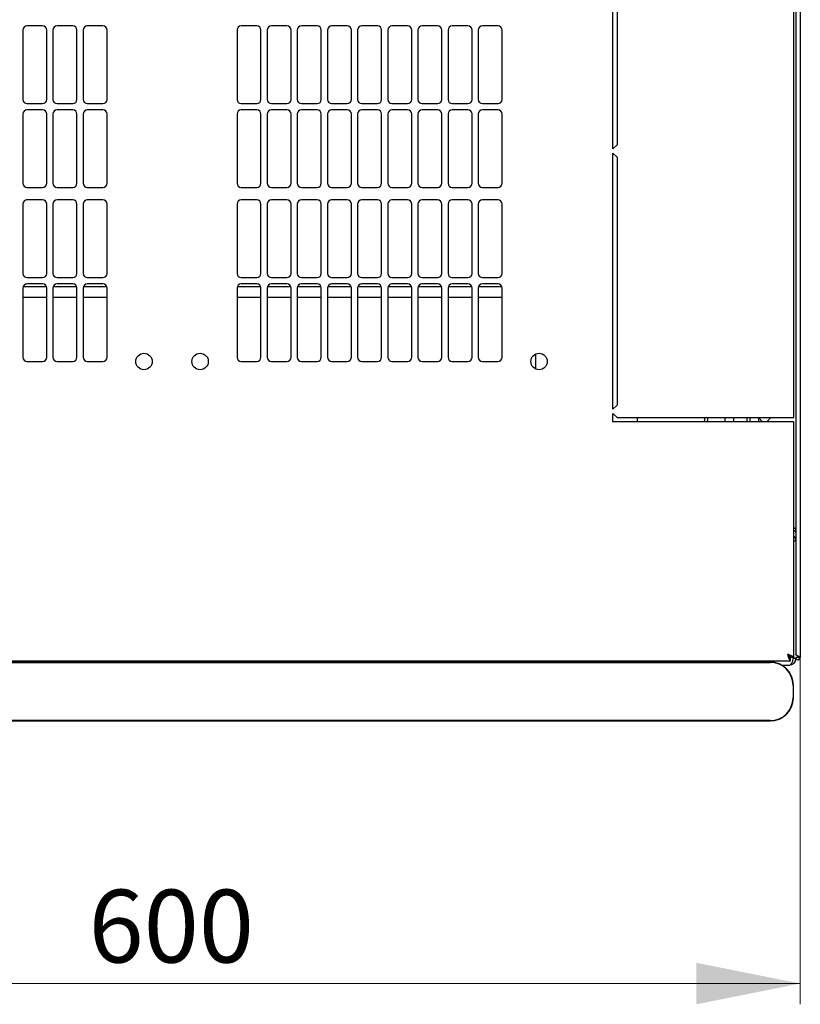
# Model space of a CAD drawing. Units: millimetres. Extents: x 41 to 351, y 20 to 281.
# Drawn here: x 78 to 116, y 20 to 68 of the extents above; entities that cross this region are included whole.
import ezdxf

# ---------------------------------------------------------------- set-up
doc = ezdxf.new("R2010")
doc.units = ezdxf.units.MM
doc.styles.add('SLDTEXTSTYLE0', font='TXT', dxfattribs={"width": 0.605})
doc.dimstyles.new('SLDDIMSTYLE0', dxfattribs={"dimtxt": 3.5, "dimasz": 5, "dimexe": 0, "dimexo": 0.0625, "dimgap": 0.875, "dimtad": 2, "dimdec": 0, "dimlfac": 10, "dimrnd": 1e-09, "dimzin": 12, "dimdsep": 46, "dimtxsty": 'SLDTEXTSTYLE0', "dimsah": 1, "dimcen": 0.09, "dimadec": 0, "dimazin": 3, "dimtfac": 1, "dimtdec": 0, "dimtofl": 0, "dimtmove": 0, "dimatfit": 3, "dimfxl": 1, "dimfrac": 2, "dimtolj": 1, "dimtzin": 12, "dimarcsym": 0})

# ---------------------------------------------------------------- blocks, each defined once
blk = doc.blocks.new('_D_4')
at = {"color": 7, "linetype": 'Continuous', "lineweight": 18, "transparency": 16777216}
for p, q in [((55.574, 37.064), (55.574, 20.379)), ((115.994, 37.064), (115.994, 20.379)), ((55.574, 21.379), (115.994, 21.379))]:
    blk.add_line(p, q, dxfattribs=at)
for points in [[(55.574, 21.379), (60.574, 20.379), (60.574, 22.379)], [(115.994, 21.379), (110.994, 22.379), (110.994, 20.379)]]:
    blk.add_solid(points, dxfattribs=at)
at = {"color": 7, "linetype": 'Continuous', "lineweight": 18, "transparency": 16777216, "insert": (81.774, 25.891), "char_height": 3.5, "attachment_point": 1, "style": 'SLDTEXTSTYLE0'}
blk.add_mtext('600', dxfattribs=at)

msp = doc.modelspace()

# ---------------------------------------------------------------- linework, layer by layer
at = {"color": 7, "linetype": 'Continuous', "lineweight": 25}
for p, q in [((115.784, 110.712), (115.784, 37.205)), ((115.994, 110.854), (115.994, 37.064)), ((115.684, 48.609), (115.684, 99.309)), ((106.984, 61.534), (106.984, 73.859)), ((107.184, 73.659), (107.184, 61.734)), ((79.559, 67.455), (78.809, 67.455)), ((81.009, 67.455), (80.259, 67.455)), ((82.459, 67.455), (81.709, 67.455)), ((89.859, 67.455), (89.109, 67.455)), ((91.309, 67.455), (90.559, 67.455)), ((92.759, 67.455), (92.009, 67.455)), ((94.209, 67.455), (93.459, 67.455)), ((95.659, 67.455), (94.909, 67.455)), ((97.109, 67.455), (96.359, 67.455)), ((98.559, 67.455), (97.809, 67.455)), ((100.009, 67.455), (99.259, 67.455)), ((101.459, 67.455), (100.709, 67.455)), ((78.609, 67.255), (78.609, 63.919)), ((79.759, 63.919), (79.759, 67.255)), ((80.059, 67.255), (80.059, 63.919)), ((81.209, 63.919), (81.209, 67.255)), ((81.509, 67.255), (81.509, 63.919)), ((82.659, 63.919), (82.659, 67.255)), ((88.909, 67.255), (88.909, 63.919)), ((90.059, 63.919), (90.059, 67.255)), ((90.359, 67.255), (90.359, 63.919)), ((91.509, 63.919), (91.509, 67.255)), ((91.809, 67.255), (91.809, 63.919)), ((92.959, 63.919), (92.959, 67.255)), ((93.259, 67.255), (93.259, 63.919)), ((94.409, 63.919), (94.409, 67.255)), ((94.709, 67.255), (94.709, 63.919)), ((95.859, 63.919), (95.859, 67.255)), ((96.159, 67.255), (96.159, 63.919)), ((97.309, 63.919), (97.309, 67.255)), ((97.609, 67.255), (97.609, 63.919)), ((98.759, 63.919), (98.759, 67.255)), ((99.059, 67.255), (99.059, 63.919)), ((100.209, 63.919), (100.209, 67.255)), ((100.509, 67.255), (100.509, 63.919)), ((101.659, 63.919), (101.659, 67.255)), ((78.809, 63.719), (79.559, 63.719)), ((80.259, 63.719), (81.009, 63.719)), ((81.709, 63.719), (82.459, 63.719)), ((89.109, 63.719), (89.859, 63.719)), ((90.559, 63.719), (91.309, 63.719)), ((92.009, 63.719), (92.759, 63.719)), ((93.459, 63.719), (94.209, 63.719)), ((94.909, 63.719), (95.659, 63.719)), ((96.359, 63.719), (97.109, 63.719)), ((97.809, 63.719), (98.559, 63.719)), ((99.259, 63.719), (100.009, 63.719)), ((100.709, 63.719), (101.459, 63.719)), ((78.609, 63.219), (78.609, 59.883)), ((79.559, 63.419), (78.809, 63.419)), ((79.759, 59.883), (79.759, 63.219)), ((80.059, 63.219), (80.059, 59.883)), ((81.009, 63.419), (80.259, 63.419)), ((81.209, 59.883), (81.209, 63.219)), ((81.509, 63.219), (81.509, 59.883)), ((82.459, 63.419), (81.709, 63.419)), ((82.659, 59.883), (82.659, 63.219)), ((88.909, 63.219), (88.909, 59.883)), ((89.859, 63.419), (89.109, 63.419)), ((90.059, 59.883), (90.059, 63.219)), ((90.359, 63.219), (90.359, 59.883)), ((91.309, 63.419), (90.559, 63.419)), ((91.509, 59.883), (91.509, 63.219)), ((91.809, 63.219), (91.809, 59.883)), ((92.759, 63.419), (92.009, 63.419)), ((92.959, 59.883), (92.959, 63.219)), ((93.259, 63.219), (93.259, 59.883)), ((94.209, 63.419), (93.459, 63.419)), ((94.409, 59.883), (94.409, 63.219)), ((94.709, 63.219), (94.709, 59.883)), ((95.659, 63.419), (94.909, 63.419)), ((95.859, 59.883), (95.859, 63.219)), ((96.159, 63.219), (96.159, 59.883)), ((97.109, 63.419), (96.359, 63.419)), ((97.309, 59.883), (97.309, 63.219)), ((97.609, 63.219), (97.609, 59.883)), ((98.559, 63.419), (97.809, 63.419)), ((98.759, 59.883), (98.759, 63.219)), ((99.059, 63.219), (99.059, 59.883)), ((100.009, 63.419), (99.259, 63.419)), ((100.209, 59.883), (100.209, 63.219)), ((100.509, 63.219), (100.509, 59.883)), ((101.459, 63.419), (100.709, 63.419)), ((101.659, 59.883), (101.659, 63.219)), ((107.184, 61.734), (106.984, 61.534)), ((106.984, 61.334), (107.184, 61.134)), ((106.984, 49.009), (106.984, 61.334)), ((107.184, 61.134), (107.184, 49.209)), ((78.809, 59.683), (79.559, 59.683)), ((80.259, 59.683), (81.009, 59.683)), ((81.709, 59.683), (82.459, 59.683)), ((89.109, 59.683), (89.859, 59.683)), ((90.559, 59.683), (91.309, 59.683)), ((92.009, 59.683), (92.759, 59.683)), ((93.459, 59.683), (94.209, 59.683)), ((94.909, 59.683), (95.659, 59.683)), ((96.359, 59.683), (97.109, 59.683)), ((97.809, 59.683), (98.559, 59.683)), ((99.259, 59.683), (100.009, 59.683)), ((100.709, 59.683), (101.459, 59.683)), ((78.609, 58.883), (78.609, 55.547)), ((79.559, 59.083), (78.809, 59.083)), ((79.759, 55.547), (79.759, 58.883)), ((80.059, 58.883), (80.059, 55.547)), ((81.009, 59.083), (80.259, 59.083)), ((81.209, 55.547), (81.209, 58.883)), ((81.509, 58.883), (81.509, 55.547)), ((82.459, 59.083), (81.709, 59.083)), ((82.659, 55.547), (82.659, 58.883)), ((88.909, 58.883), (88.909, 55.547)), ((89.859, 59.083), (89.109, 59.083)), ((90.059, 55.547), (90.059, 58.883)), ((90.359, 58.883), (90.359, 55.547)), ((91.309, 59.083), (90.559, 59.083)), ((91.509, 55.547), (91.509, 58.883)), ((91.809, 58.883), (91.809, 55.547)), ((92.759, 59.083), (92.009, 59.083)), ((92.959, 55.547), (92.959, 58.883)), ((93.259, 58.883), (93.259, 55.547)), ((94.209, 59.083), (93.459, 59.083)), ((94.409, 55.547), (94.409, 58.883)), ((94.709, 58.883), (94.709, 55.547)), ((95.659, 59.083), (94.909, 59.083)), ((95.859, 55.547), (95.859, 58.883)), ((96.159, 58.883), (96.159, 55.547)), ((97.109, 59.083), (96.359, 59.083)), ((97.309, 55.547), (97.309, 58.883)), ((97.609, 58.883), (97.609, 55.547)), ((98.559, 59.083), (97.809, 59.083)), ((98.759, 55.547), (98.759, 58.883)), ((99.059, 58.883), (99.059, 55.547)), ((100.009, 59.083), (99.259, 59.083)), ((100.209, 55.547), (100.209, 58.883)), ((100.509, 58.883), (100.509, 55.547)), ((101.459, 59.083), (100.709, 59.083)), ((101.659, 55.547), (101.659, 58.883)), ((78.809, 55.347), (79.559, 55.347)), ((79.559, 55.047), (78.809, 55.047)), ((80.259, 55.347), (81.009, 55.347)), ((81.009, 55.047), (80.259, 55.047)), ((81.709, 55.347), (82.459, 55.347)), ((82.459, 55.047), (81.709, 55.047)), ((89.109, 55.347), (89.859, 55.347)), ((89.859, 55.047), (89.109, 55.047)), ((90.559, 55.347), (91.309, 55.347)), ((91.309, 55.047), (90.559, 55.047)), ((92.009, 55.347), (92.759, 55.347)), ((92.759, 55.047), (92.009, 55.047)), ((93.459, 55.347), (94.209, 55.347)), ((94.209, 55.047), (93.459, 55.047)), ((94.909, 55.347), (95.659, 55.347)), ((95.659, 55.047), (94.909, 55.047)), ((96.359, 55.347), (97.109, 55.347)), ((97.109, 55.047), (96.359, 55.047)), ((97.809, 55.347), (98.559, 55.347)), ((98.559, 55.047), (97.809, 55.047)), ((99.259, 55.347), (100.009, 55.347)), ((100.009, 55.047), (99.259, 55.047)), ((100.709, 55.347), (101.459, 55.347)), ((101.459, 55.047), (100.709, 55.047)), ((78.609, 54.847), (78.609, 51.511)), ((79.749, 54.909), (78.619, 54.909)), ((79.759, 51.511), (79.759, 54.847)), ((80.059, 54.847), (80.059, 51.511)), ((81.199, 54.909), (80.069, 54.909)), ((81.209, 51.511), (81.209, 54.847)), ((81.509, 54.847), (81.509, 51.511)), ((82.649, 54.909), (81.519, 54.909)), ((82.659, 51.511), (82.659, 54.847)), ((88.909, 54.847), (88.909, 51.511)), ((90.049, 54.909), (88.919, 54.909)), ((90.059, 51.511), (90.059, 54.847)), ((90.359, 54.847), (90.359, 51.511)), ((91.499, 54.909), (90.369, 54.909)), ((91.509, 51.511), (91.509, 54.847)), ((91.809, 54.847), (91.809, 51.511)), ((92.949, 54.909), (91.819, 54.909)), ((92.959, 51.511), (92.959, 54.847)), ((93.259, 54.847), (93.259, 51.511)), ((94.399, 54.909), (93.269, 54.909)), ((94.409, 51.511), (94.409, 54.847)), ((94.709, 54.847), (94.709, 51.511)), ((95.849, 54.909), (94.719, 54.909)), ((95.859, 51.511), (95.859, 54.847)), ((96.159, 54.847), (96.159, 51.511)), ((97.299, 54.909), (96.169, 54.909)), ((97.309, 51.511), (97.309, 54.847)), ((97.609, 54.847), (97.609, 51.511)), ((98.749, 54.909), (97.619, 54.909)), ((98.759, 51.511), (98.759, 54.847)), ((99.059, 54.847), (99.059, 51.511)), ((100.199, 54.909), (99.069, 54.909)), ((100.209, 51.511), (100.209, 54.847)), ((100.509, 54.847), (100.509, 51.511)), ((101.649, 54.909), (100.519, 54.909)), ((101.659, 51.511), (101.659, 54.847)), ((78.609, 54.409), (79.759, 54.409)), ((80.059, 54.409), (81.209, 54.409)), ((81.509, 54.409), (82.659, 54.409)), ((88.909, 54.409), (90.059, 54.409)), ((90.359, 54.409), (91.509, 54.409)), ((91.809, 54.409), (92.959, 54.409)), ((93.259, 54.409), (94.409, 54.409)), ((94.709, 54.409), (95.859, 54.409)), ((96.159, 54.409), (97.309, 54.409)), ((97.609, 54.409), (98.759, 54.409)), ((99.059, 54.409), (100.209, 54.409)), ((100.509, 54.409), (101.659, 54.409)), ((103.284, 50.943), (103.284, 51.674)), ((78.809, 51.311), (79.559, 51.311)), ((80.259, 51.311), (81.009, 51.311)), ((81.709, 51.311), (82.459, 51.311)), ((89.109, 51.311), (89.859, 51.311)), ((90.559, 51.311), (91.309, 51.311)), ((92.009, 51.311), (92.759, 51.311)), ((93.459, 51.311), (94.209, 51.311)), ((94.909, 51.311), (95.659, 51.311)), ((96.359, 51.311), (97.109, 51.311)), ((97.809, 51.311), (98.559, 51.311)), ((99.259, 51.311), (100.009, 51.311)), ((100.709, 51.311), (101.459, 51.311)), ((107.184, 49.209), (106.984, 49.009)), ((106.984, 48.809), (107.184, 48.609)), ((106.984, 48.409), (106.984, 48.809)), ((115.374, 48.409), (106.984, 48.409)), ((107.184, 48.609), (115.374, 48.609)), ((108.173, 48.409), (108.173, 48.609)), ((111.384, 48.609), (111.384, 48.474)), ((111.534, 48.609), (111.534, 48.474)), ((111.534, 48.409), (111.534, 48.474)), ((112.384, 48.409), (112.384, 48.609)), ((112.784, 48.609), (112.784, 48.409)), ((113.434, 48.409), (113.434, 48.609)), ((113.584, 48.409), (113.584, 48.609)), ((113.984, 48.609), (113.984, 48.409)), ((113.984, 48.609), (114.184, 48.409)), ((114.384, 48.409), (114.584, 48.609)), ((115.374, 48.609), (115.684, 48.609)), ((115.684, 48.409), (115.374, 48.409)), ((115.684, 37.063), (115.684, 48.409)), ((115.784, 42.671), (115.684, 42.671)), ((115.53, 36.909), (115.53, 37.049)), ((115.684, 37.063), (115.544, 37.063)), ((115.784, 37.011), (115.644, 37.011)), ((115.884, 37.064), (115.784, 37.064)), ((115.784, 37.064), (115.784, 37.011)), ((115.884, 37.064), (115.884, 37.137)), ((115.884, 37.064), (115.894, 37.064)), ((115.894, 37.064), (115.889, 37.135)), ((115.894, 37.064), (115.994, 37.064)), ((56.038, 36.909), (115.53, 36.909)), ((114.549, 36.847), (56.749, 36.847)), ((56.749, 36.83), (114.549, 36.83)), ((115.101, 36.701), (115.474, 36.701)), ((115.649, 35.73), (115.649, 35.13)), ((115.666, 35.13), (115.666, 35.73)), ((114.549, 34.03), (56.749, 34.03)), ((56.749, 34.013), (114.549, 34.013))]:
    msp.add_line(p, q, dxfattribs=at)
at = {"color": 7, "linetype": 'Continuous', "lineweight": 25, "flags": 128}
for points in [[(111.526, 48.409), (111.53, 48.426), (111.534, 48.474)], [(115.889, 37.135), (115.889, 37.135)], [(115.889, 37.135), (115.889, 37.135)]]:
    msp.add_lwpolyline(points, dxfattribs=at)
at = {"color": 7, "linetype": 'Continuous', "lineweight": 25}
for centre in [(84.434, 51.309), (87.134, 51.309), (103.434, 51.309)]:
    msp.add_circle(centre, 0.395, dxfattribs=at)
for centre, radius, start, end in [((78.809, 67.255), 0.2, 90, 180), ((79.559, 67.255), 0.2, 360, 90), ((80.259, 67.255), 0.2, 90, 180), ((81.009, 67.255), 0.2, 360, 90), ((81.709, 67.255), 0.2, 90, 180), ((82.459, 67.255), 0.2, 360, 90), ((89.109, 67.255), 0.2, 90, 180), ((89.859, 67.255), 0.2, 0, 90), ((90.559, 67.255), 0.2, 90, 180), ((91.309, 67.255), 0.2, 0, 90), ((92.009, 67.255), 0.2, 90, 180), ((92.759, 67.255), 0.2, 0, 90), ((93.459, 67.255), 0.2, 90, 180), ((94.209, 67.255), 0.2, 0, 90), ((94.909, 67.255), 0.2, 90, 180), ((95.659, 67.255), 0.2, 0, 90), ((96.359, 67.255), 0.2, 90, 180), ((97.109, 67.255), 0.2, 0, 90), ((97.809, 67.255), 0.2, 90, 180), ((98.559, 67.255), 0.2, 0, 90), ((99.259, 67.255), 0.2, 90, 180), ((100.009, 67.255), 0.2, 0, 90), ((100.709, 67.255), 0.2, 90, 180), ((101.459, 67.255), 0.2, 0, 90), ((78.809, 63.919), 0.2, 180, 270), ((79.559, 63.919), 0.2, 270, 360), ((80.259, 63.919), 0.2, 180, 270), ((81.009, 63.919), 0.2, 270, 360), ((81.709, 63.919), 0.2, 180, 270), ((82.459, 63.919), 0.2, 270, 360), ((89.109, 63.919), 0.2, 180, 270), ((89.859, 63.919), 0.2, 270, 0), ((90.559, 63.919), 0.2, 180, 270), ((91.309, 63.919), 0.2, 270, 0), ((92.009, 63.919), 0.2, 180, 270), ((92.759, 63.919), 0.2, 270, 0), ((93.459, 63.919), 0.2, 180, 270), ((94.209, 63.919), 0.2, 270, 0), ((94.909, 63.919), 0.2, 180, 270), ((95.659, 63.919), 0.2, 270, 0), ((96.359, 63.919), 0.2, 180, 270), ((97.109, 63.919), 0.2, 270, 0), ((97.809, 63.919), 0.2, 180, 270), ((98.559, 63.919), 0.2, 270, 0), ((99.259, 63.919), 0.2, 180, 270), ((100.009, 63.919), 0.2, 270, 0), ((100.709, 63.919), 0.2, 180, 270), ((101.459, 63.919), 0.2, 270, 0), ((78.809, 63.219), 0.2, 90, 180), ((79.559, 63.219), 0.2, 0, 90), ((80.259, 63.219), 0.2, 90, 180), ((81.009, 63.219), 0.2, 0, 90), ((81.709, 63.219), 0.2, 90, 180), ((82.459, 63.219), 0.2, 0, 90), ((89.109, 63.219), 0.2, 90, 180), ((89.859, 63.219), 0.2, 0, 90), ((90.559, 63.219), 0.2, 90, 180), ((91.309, 63.219), 0.2, 0, 90), ((92.009, 63.219), 0.2, 90, 180), ((92.759, 63.219), 0.2, 0, 90), ((93.459, 63.219), 0.2, 90, 180), ((94.209, 63.219), 0.2, 0, 90), ((94.909, 63.219), 0.2, 90, 180), ((95.659, 63.219), 0.2, 0, 90), ((96.359, 63.219), 0.2, 90, 180), ((97.109, 63.219), 0.2, 0, 90), ((97.809, 63.219), 0.2, 90, 180), ((98.559, 63.219), 0.2, 0, 90), ((99.259, 63.219), 0.2, 90, 180), ((100.009, 63.219), 0.2, 0, 90), ((100.709, 63.219), 0.2, 90, 180), ((101.459, 63.219), 0.2, 0, 90), ((78.809, 59.883), 0.2, 180, 270), ((79.559, 59.883), 0.2, 270, 360), ((80.259, 59.883), 0.2, 180, 270), ((81.009, 59.883), 0.2, 270, 0), ((81.709, 59.883), 0.2, 180, 270), ((82.459, 59.883), 0.2, 270, 360), ((89.109, 59.883), 0.2, 180, 270), ((89.859, 59.883), 0.2, 270, 0), ((90.559, 59.883), 0.2, 180, 270), ((91.309, 59.883), 0.2, 270, 0), ((92.009, 59.883), 0.2, 180, 270), ((92.759, 59.883), 0.2, 270, 0), ((93.459, 59.883), 0.2, 180, 270), ((94.209, 59.883), 0.2, 270, 0), ((94.909, 59.883), 0.2, 180, 270), ((95.659, 59.883), 0.2, 270, 0), ((96.359, 59.883), 0.2, 180, 270), ((97.109, 59.883), 0.2, 270, 0), ((97.809, 59.883), 0.2, 180, 270), ((98.559, 59.883), 0.2, 270, 0), ((99.259, 59.883), 0.2, 180, 270), ((100.009, 59.883), 0.2, 270, 0), ((100.709, 59.883), 0.2, 180, 270), ((101.459, 59.883), 0.2, 270, 0), ((78.809, 58.883), 0.2, 90, 180), ((79.559, 58.883), 0.2, 360, 90), ((80.259, 58.883), 0.2, 90, 180), ((81.009, 58.883), 0.2, 0, 90), ((81.709, 58.883), 0.2, 90, 180), ((82.459, 58.883), 0.2, 360, 90), ((89.109, 58.883), 0.2, 90, 180), ((89.859, 58.883), 0.2, 0, 90), ((90.559, 58.883), 0.2, 90, 180), ((91.309, 58.883), 0.2, 0, 90), ((92.009, 58.883), 0.2, 90, 180), ((92.759, 58.883), 0.2, 0, 90), ((93.459, 58.883), 0.2, 90, 180), ((94.209, 58.883), 0.2, 0, 90), ((94.909, 58.883), 0.2, 90, 180), ((95.659, 58.883), 0.2, 0, 90), ((96.359, 58.883), 0.2, 90, 180), ((97.109, 58.883), 0.2, 0, 90), ((97.809, 58.883), 0.2, 90, 180), ((98.559, 58.883), 0.2, 0, 90), ((99.259, 58.883), 0.2, 90, 180), ((100.009, 58.883), 0.2, 0, 90), ((100.709, 58.883), 0.2, 90, 180), ((101.459, 58.883), 0.2, 0, 90), ((78.809, 55.547), 0.2, 180, 270), ((79.559, 55.547), 0.2, 270, 360), ((80.259, 55.547), 0.2, 180, 270), ((81.009, 55.547), 0.2, 270, 0), ((81.709, 55.547), 0.2, 180, 270), ((82.459, 55.547), 0.2, 270, 0), ((89.109, 55.547), 0.2, 180, 270), ((89.859, 55.547), 0.2, 270, 0), ((90.559, 55.547), 0.2, 180, 270), ((91.309, 55.547), 0.2, 270, 0), ((92.009, 55.547), 0.2, 180, 270), ((92.759, 55.547), 0.2, 270, 0), ((93.459, 55.547), 0.2, 180, 270), ((94.209, 55.547), 0.2, 270, 0), ((94.909, 55.547), 0.2, 180, 270), ((95.659, 55.547), 0.2, 270, 0), ((96.359, 55.547), 0.2, 180, 270), ((97.109, 55.547), 0.2, 270, 0), ((97.809, 55.547), 0.2, 180, 270), ((98.559, 55.547), 0.2, 270, 0), ((99.259, 55.547), 0.2, 180, 270), ((100.009, 55.547), 0.2, 270, 0), ((100.709, 55.547), 0.2, 180, 270), ((101.459, 55.547), 0.2, 270, 0), ((78.809, 54.847), 0.2, 90, 180), ((79.559, 54.847), 0.2, 0, 90), ((80.259, 54.847), 0.2, 90, 180), ((81.009, 54.847), 0.2, 0, 90), ((81.709, 54.847), 0.2, 90, 180), ((82.459, 54.847), 0.2, 360, 90), ((89.109, 54.847), 0.2, 90, 180), ((89.859, 54.847), 0.2, 0, 90), ((90.559, 54.847), 0.2, 90, 180), ((91.309, 54.847), 0.2, 0, 90), ((92.009, 54.847), 0.2, 90, 180), ((92.759, 54.847), 0.2, 0, 90), ((93.459, 54.847), 0.2, 90, 180), ((94.209, 54.847), 0.2, 0, 90), ((94.909, 54.847), 0.2, 90, 180), ((95.659, 54.847), 0.2, 0, 90), ((96.359, 54.847), 0.2, 90, 180), ((97.109, 54.847), 0.2, 0, 90), ((97.809, 54.847), 0.2, 90, 180), ((98.559, 54.847), 0.2, 0, 90), ((99.259, 54.847), 0.2, 90, 180), ((100.009, 54.847), 0.2, 0, 90), ((100.709, 54.847), 0.2, 90, 180), ((101.459, 54.847), 0.2, 0, 90), ((78.809, 51.511), 0.2, 180, 270), ((79.559, 51.511), 0.2, 270, 0), ((80.259, 51.511), 0.2, 180, 270), ((81.009, 51.511), 0.2, 270, 0), ((81.709, 51.511), 0.2, 180, 270), ((82.459, 51.511), 0.2, 270, 360), ((89.109, 51.511), 0.2, 180, 270), ((89.859, 51.511), 0.2, 270, 0), ((90.559, 51.511), 0.2, 180, 270), ((91.309, 51.511), 0.2, 270, 0), ((92.009, 51.511), 0.2, 180, 270), ((92.759, 51.511), 0.2, 270, 0), ((93.459, 51.511), 0.2, 180, 270), ((94.209, 51.511), 0.2, 270, 0), ((94.909, 51.511), 0.2, 180, 270), ((95.659, 51.511), 0.2, 270, 0), ((96.359, 51.511), 0.2, 180, 270), ((97.109, 51.511), 0.2, 270, 0), ((97.809, 51.511), 0.2, 180, 270), ((98.559, 51.511), 0.2, 270, 0), ((99.259, 51.511), 0.2, 180, 270), ((100.009, 51.511), 0.2, 270, 0), ((100.709, 51.511), 0.2, 180, 270), ((101.459, 51.511), 0.2, 270, 0), ((111.284, 48.474), 0.1, 319.0341, 0), ((115.474, 42.671), 0.31, 0, 47.3577), ((115.474, 37.011), 0.31, 270, 0), ((114.549, 35.73), 1.117, 0, 90), ((114.549, 35.73), 1.1, 0, 90), ((114.549, 35.13), 1.1, 270, 0), ((114.549, 35.13), 1.117, 270, 0)]:
    msp.add_arc(centre, radius, start, end, dxfattribs=at)
msp.add_ellipse((115.474, 37.011), major_axis=(0, 0.31), ratio=0.548387, start_param=3.141593, end_param=4.712389, dxfattribs=at)
for points, knots in [([(115.684, 43.326), (115.705, 43.308), (115.745, 43.273), (115.779, 43.224), (115.783, 43.193), (115.784, 43.18)], [0, 0, 0, 0, 0.364599, 0.73238, 1, 1, 1, 1]), ([(115.684, 43.295), (115.696, 43.294), (115.715, 43.292), (115.73, 43.28), (115.736, 43.276)], [0, 0, 0, 0, 0.600597, 1, 1, 1, 1]), ([(115.684, 43.193), (115.702, 43.183), (115.739, 43.162), (115.777, 43.105), (115.782, 43.061), (115.784, 43.039)], [0, 0, 0, 0, 0.3128, 0.6564, 1, 1, 1, 1]), ([(115.374, 37.219), (115.386, 37.182), (115.409, 37.109), (115.445, 37.013), (115.48, 36.943), (115.508, 36.912), (115.525, 36.91), (115.53, 36.909)], [0, 0, 0, 0, 0.22545, 0.450948, 0.676445, 0.901943, 1, 1, 1, 1]), ([(115.684, 37.063), (115.681, 37.075), (115.673, 37.098), (115.614, 37.133), (115.528, 37.168), (115.442, 37.197), (115.39, 37.214), (115.374, 37.219)], [0, 0, 0, 0, 0.22545, 0.450948, 0.676445, 0.901943, 1, 1, 1, 1]), ([(115.374, 37.219), (115.387, 37.198), (115.412, 37.155), (115.45, 37.099), (115.489, 37.057), (115.516, 37.052), (115.53, 37.049)], [0, 0, 0, 0, 0.234685, 0.483624, 0.732596, 1, 1, 1, 1]), ([(115.544, 37.063), (115.542, 37.075), (115.537, 37.1), (115.5, 37.138), (115.444, 37.178), (115.398, 37.205), (115.374, 37.219)], [0, 0, 0, 0, 0.234685, 0.483624, 0.732596, 1, 1, 1, 1]), ([(115.994, 37.064), (115.993, 37.069), (115.991, 37.08), (115.97, 37.096), (115.94, 37.112), (115.903, 37.129), (115.863, 37.146), (115.828, 37.162), (115.8, 37.179), (115.786, 37.193), (115.785, 37.202), (115.784, 37.205)], [0, 0, 0, 0, 0.1099549, 0.2268242, 0.3437019, 0.4605795, 0.5774568, 0.694334, 0.8112109, 0.9280878, 1, 1, 1, 1])]:
    msp.add_open_spline(points, degree=3, knots=knots, dxfattribs=at)
msp.add_open_spline([(115.784, 37.064), (115.786, 37.05), (115.789, 37.023), (115.813, 36.988), (115.848, 36.964), (115.889, 36.956), (115.931, 36.964), (115.965, 36.988), (115.99, 37.023), (115.993, 37.05), (115.994, 37.064)], degree=3, dxfattribs=at)

# ---------------------------------------------------------------- dimensions: what is measured, and where the dimension line sits
at = {"color": 7, "linetype": 'Continuous', "lineweight": 18}
dim = msp.add_linear_dim(base=(115.994, 21.379), p1=(55.574, 37.064), p2=(115.994, 37.064), dimstyle='SLDDIMSTYLE0', dxfattribs=at)
dim.commit()
dim.dimension.update_dxf_attribs({"geometry": '_D_4', "text_midpoint": (85.784, 21.379), "dimtype": 160})

doc.saveas('drawing.dxf')
